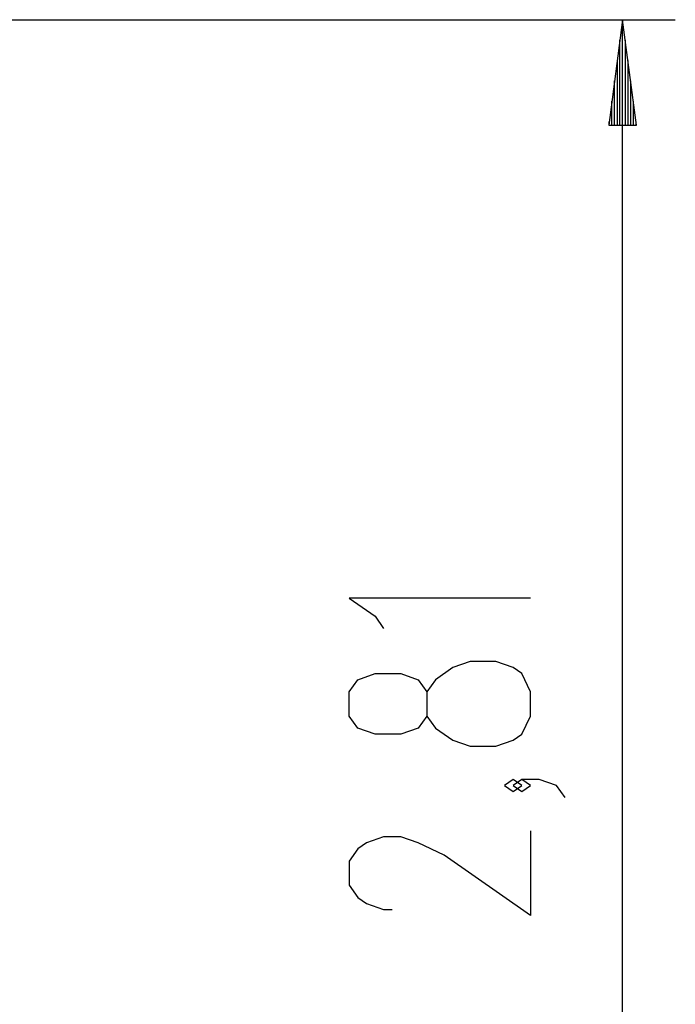
# Model space of a CAD drawing. Units: inches. Extents: x -53 to 155, y -52 to 152.
# Drawn here: x 134 to 146, y 121 to 139 of the extents above; entities that cross this region are included whole.
import ezdxf

# ---------------------------------------------------------------- set-up
doc = ezdxf.new("R2010")
doc.units = ezdxf.units.IN
doc.header["$MEASUREMENT"] = 0
doc.layers.add('Ebene 1', color=7, linetype='Continuous')

# ---------------------------------------------------------------- blocks, each defined once
blk = doc.blocks.new('block 2')
at = {"layer": 'Ebene 1', "color": 179, "lineweight": 25, "true_color": 0x1a171b}
for points in [[(119.477, 139.29), (146.048, 139.29)], [(145.048, 139.29), (144.785, 137.289)], [(145.048, 137.289), (145.048, 139.29)], [(145.048, 137.289), (145.048, 139.29)], [(145.311, 137.289), (145.048, 139.29)], [(145.048, 111.194), (145.048, 139.29)], [(144.997, 137.289), (144.997, 138.904)], [(145.099, 137.289), (145.099, 138.904)], [(144.947, 137.289), (144.947, 138.518)], [(145.15, 137.289), (145.15, 138.518)], [(144.896, 137.289), (144.896, 138.132)], [(145.2, 137.289), (145.2, 138.132)], [(144.845, 137.289), (144.845, 137.746)], [(145.251, 137.289), (145.251, 137.746)], [(144.794, 137.289), (144.794, 137.36)], [(144.794, 137.289), (144.794, 137.36)], [(145.302, 137.289), (145.302, 137.36)], [(145.302, 137.289), (145.302, 137.36)], [(144.785, 137.289), (145.311, 137.289)], [(143.298, 128.313), (139.853, 128.313), (140.345, 127.968), (140.509, 127.739)], [(143.298, 126.075), (143.298, 126.535), (143.134, 126.879), (142.97, 126.994), (142.642, 127.109), (142.15, 127.109), (141.821, 126.994), (141.493, 126.764), (141.33, 126.535), (141.33, 126.075), (141.165, 125.845), (140.837, 125.731), (140.345, 125.731), (140.017, 125.845), (139.853, 126.075), (139.853, 126.535), (140.017, 126.764), (140.345, 126.879), (140.837, 126.879), (141.165, 126.764), (141.33, 126.535)], [(141.33, 126.075), (141.493, 125.845), (141.821, 125.616), (142.15, 125.501), (142.642, 125.501), (142.97, 125.616), (143.134, 125.731), (143.298, 126.075)], [(143.134, 124.756), (142.97, 124.871), (142.806, 124.756), (142.97, 124.641), (143.134, 124.756), (143.134, 124.756)], [(143.954, 124.526), (143.79, 124.756), (143.462, 124.871), (143.134, 124.871), (142.97, 124.756), (143.134, 124.641), (143.298, 124.756), (143.134, 124.871)], [(143.298, 123.897), (143.298, 122.289), (141.658, 123.437), (141.165, 123.667), (140.837, 123.782), (140.509, 123.782), (140.181, 123.667), (140.017, 123.552), (139.853, 123.322), (139.853, 122.863), (140.017, 122.633), (140.181, 122.518), (140.509, 122.404), (140.673, 122.404)]]:
    blk.add_lwpolyline(points, dxfattribs=at)

msp = doc.modelspace()

# ---------------------------------------------------------------- block references
at = {"layer": 'Ebene 1'}
msp.add_blockref('block 2', (0, 0), dxfattribs=at)

doc.saveas('drawing.dxf')
